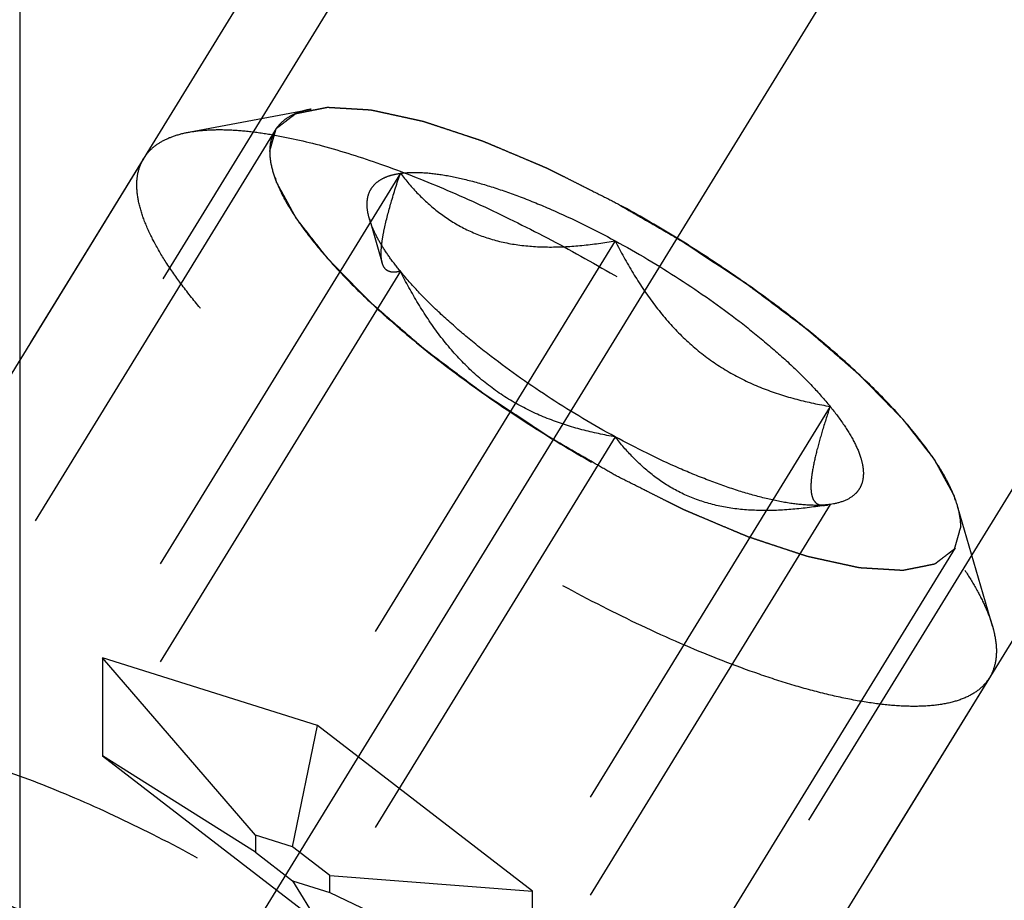
# Model space of a CAD drawing. Units: millimetres. Extents: x 0 to 420, y 0 to 297.
# Drawn here: x 173 to 178, y 174 to 179 of the extents above; entities that cross this region are included whole.
import ezdxf
from ezdxf.enums import TextEntityAlignment as Align

# ---------------------------------------------------------------- set-up
doc = ezdxf.new("R2010")
doc.units = ezdxf.units.MM
doc.header["$LTSCALE"] = 23.1
doc.linetypes.add('CENTER', pattern=[0.6, 0.375, -0.075, 0.075, -0.075])
doc.linetypes.add('HIDDEN', pattern=[0.2, 0.1, -0.1])
doc.layers.get('0').update_dxf_attribs({"linetype": 'CONTINUOUS'})
for name, color, linetype in [('10010060_HP_HL', 7, 'CONTINUOUS'), ('30338752_AXIS', 7, 'CONTINUOUS'), ('30338752_CL', 7, 'CONTINUOUS'), ('30338752_DIM', 7, 'CONTINUOUS'), ('30338752_HL', 7, 'CONTINUOUS')]:
    doc.layers.add(name, color=color, linetype=linetype)
doc.styles.get("Standard").update_dxf_attribs({"font": 'TXT.SHX', "width": 0.7})
doc.dimstyles.new('DIMSTYLE_5', dxfattribs={"dimtxt": 3.5, "dimasz": 3.5, "dimexe": 0.18, "dimexo": 0.0625, "dimgap": 0.09, "dimtad": 1, "dimdec": 3, "dimdsep": 46, "dimtxsty": 'STANDARD', "dimblk": '_FILLED', "dimblk1": '_FILLED', "dimblk2": '_FILLED', "dimcen": 0.09, "dimclrt": 2, "dimadec": 0, "dimazin": 0, "dimtp": 0.15, "dimtm": 0.15, "dimtfac": 1, "dimtdec": 3, "dimtofl": 0, "dimtmove": 0, "dimatfit": 3, "dimldrblk": '_FILLED', "dimfxl": 1, "dimtolj": 1, "dimarcsym": 0})

# ---------------------------------------------------------------- blocks, each defined once
blk = doc.blocks.new('_FILLED')
at = {"color": 0, "linetype": 'BYBLOCK'}
blk.add_solid([(0, 0), (-1, 0.125), (-1, -0.125)], dxfattribs=at)
blk = doc.blocks.new('*D6')
at = {"layer": '30338752_DIM', "color": 3, "linetype": 'CONTINUOUS'}
for p, q in [((158.68, 163.7529), (158.68, 216.7529)), ((248.68, 166.6921), (248.68, 216.7529)), ((158.68, 215.2529), (203.68, 215.2529)), ((248.68, 215.2529), (203.68, 215.2529))]:
    blk.add_line(p, q, dxfattribs=at)
at = {"layer": '30338752_DIM', "color": 3, "linetype": 'CONTINUOUS', "xscale": 3.5, "yscale": 3.5, "zscale": 3.5, "rotation": 180}
blk.add_blockref('_FILLED', (158.68, 215.2529), dxfattribs=at)
at = {"layer": '30338752_DIM', "color": 3, "linetype": 'CONTINUOUS', "xscale": 3.5, "yscale": 3.5, "zscale": 3.5}
blk.add_blockref('_FILLED', (248.68, 215.2529), dxfattribs=at)
at = {"layer": '30338752_DIM', "color": 2, "linetype": 'CONTINUOUS', "width": 0.785714}
blk.add_text('90', height=3.5, dxfattribs=at).set_placement((203.68, 216.1279), align=Align.CENTER)

msp = doc.modelspace()

# ---------------------------------------------------------------- linework, layer by layer
at = {"layer": '10010060_HP_HL', "color": 6, "linetype": 'HIDDEN'}
for p, q in [((173.6302, 178.2811), (174.2485, 178.3977)), ((174.0674, 178.2922), (171.6974, 174.4348)), ((173.4049, 178.15), (171.5249, 175.0901)), ((174.6975, 178.0741), (173.1975, 175.6327)), ((174.5414, 177.8454), (174.6065, 177.6212)), ((175.78, 177.7337), (174.28, 175.2923)), ((174.6975, 177.5805), (173.1975, 175.1391)), ((176.8625, 176.8995), (175.3625, 174.4581)), ((175.78, 176.7463), (174.28, 174.3049)), ((176.8625, 176.4059), (175.3625, 173.9645)), ((176.8515, 176.4034), (176.8625, 176.4059)), ((176.8798, 176.4087), (176.8549, 176.404)), ((176.8799, 176.4087), (176.8625, 176.4059)), ((177.6803, 175.7927), (177.5048, 176.397)), ((177.4926, 176.1878), (175.1226, 172.3304)), ((173.1975, 175.6327), (173.1975, 175.1391)), ((174.28, 175.2923), (173.1975, 175.6327)), ((173.9675, 174.7396), (173.1975, 175.6327)), ((177.6651, 175.5325), (175.7851, 172.4726)), ((174.155, 174.6807), (174.28, 175.2923)), ((175.3625, 174.4581), (174.28, 175.2923)), ((173.9675, 174.6541), (173.1975, 175.1391)), ((173.1975, 175.1391), (174.28, 174.3049)), ((173.9675, 174.7396), (173.9675, 174.6541)), ((174.155, 174.6807), (173.9675, 174.7396)), ((173.9675, 174.6541), (174.155, 174.5097)), ((174.3425, 174.5362), (174.155, 174.6807)), ((174.155, 174.5097), (174.3425, 174.4507)), ((174.155, 174.5097), (174.28, 174.3049)), ((174.3425, 174.4507), (174.3425, 174.5362)), ((174.3425, 174.5362), (175.3625, 174.4581)), ((174.3425, 174.4507), (175.3625, 173.9645)), ((175.3625, 173.9645), (175.3625, 174.4581))]:
    msp.add_line(p, q, dxfattribs=at)
for points, knots in [([(174.0393, 178.1844), (174.0421, 178.194), (174.0462, 178.2085), (174.0517, 178.2277), (174.0559, 178.2422), (174.06, 178.2566), (174.0635, 178.2686), (174.0662, 178.2783), (174.068, 178.2843), (174.0693, 178.2891), (174.0704, 178.2927), (174.0712, 178.2957), (174.072, 178.2981), (174.0722, 178.3001), (174.0741, 178.3011), (174.076, 178.3027), (174.0786, 178.3046), (174.0817, 178.307), (174.0858, 178.3101), (174.0909, 178.314), (174.099, 178.3203), (174.1093, 178.3281), (174.1215, 178.3375), (174.1338, 178.3469), (174.144, 178.3547), (174.1522, 178.361), (174.1584, 178.3657), (174.1635, 178.3696), (174.167, 178.3724), (174.1692, 178.3739), (174.1704, 178.3753), (174.1732, 178.3756), (174.1764, 178.3763), (174.1823, 178.3774), (174.1906, 178.3791), (174.2006, 178.3811), (174.2138, 178.3838), (174.2305, 178.3871), (174.2504, 178.3911), (174.2703, 178.3951), (174.2869, 178.3984), (174.3002, 178.401), (174.3102, 178.4031), (174.3185, 178.4047), (174.3243, 178.4059), (174.3277, 178.4065), (174.3299, 178.4072), (174.3336, 178.4068), (174.3381, 178.4066), (174.3461, 178.4061), (174.3575, 178.4054), (174.3712, 178.4046), (174.3894, 178.4035), (174.4123, 178.4021), (174.4396, 178.4005), (174.467, 178.3988), (174.4898, 178.3975), (174.5081, 178.3964), (174.5218, 178.3955), (174.5332, 178.3948), (174.5411, 178.3944), (174.5458, 178.394), (174.5489, 178.3941), (174.5533, 178.3929), (174.5587, 178.3918), (174.5683, 178.3897), (174.582, 178.3867), (174.5984, 178.3832), (174.6202, 178.3784), (174.6476, 178.3724), (174.6804, 178.3653), (174.7132, 178.3581), (174.7406, 178.3521), (174.7624, 178.3474), (174.7788, 178.3438), (174.7925, 178.3408), (174.8021, 178.3387), (174.8076, 178.3375), (174.8115, 178.3368), (174.8164, 178.335), (174.8226, 178.333), (174.8335, 178.3294), (174.8491, 178.3243), (174.8678, 178.3181), (174.8927, 178.3098), (174.9239, 178.2995), (174.9614, 178.2871), (174.9988, 178.2747), (175.03, 178.2644), (175.0549, 178.2562), (175.0736, 178.25), (175.0892, 178.2448), (175.1001, 178.2412), (175.1064, 178.2391), (175.111, 178.2378), (175.1162, 178.2354), (175.1229, 178.2326), (175.1348, 178.2276), (175.1517, 178.2205), (175.172, 178.2119), (175.1991, 178.2005), (175.2329, 178.1862), (175.2735, 178.1691), (175.3141, 178.152), (175.348, 178.1377), (175.375, 178.1263), (175.3953, 178.1177), (175.4123, 178.1105), (175.4241, 178.1056), (175.4309, 178.1027), (175.4359, 178.1007), (175.4413, 178.0978), (175.4485, 178.0943), (175.461, 178.0879), (175.479, 178.0789), (175.5005, 178.0681), (175.5291, 178.0537), (175.565, 178.0356), (175.6223, 178.0068), (175.694, 177.9707), (175.7513, 177.9419), (175.78, 177.9275)], [0, 0, 0, 0, 0.03125, 0.046875, 0.0625, 0.078125, 0.09375, 0.101562, 0.109375, 0.113281, 0.117188, 0.121094, 0.123047, 0.125, 0.126953, 0.128906, 0.132812, 0.136719, 0.140625, 0.148438, 0.15625, 0.171875, 0.1875, 0.203125, 0.21875, 0.226562, 0.234375, 0.242188, 0.246094, 0.248047, 0.25, 0.251953, 0.253906, 0.257812, 0.265625, 0.273438, 0.28125, 0.296875, 0.3125, 0.328125, 0.34375, 0.351562, 0.359375, 0.367188, 0.371094, 0.373047, 0.375, 0.376953, 0.378906, 0.382812, 0.390625, 0.398438, 0.40625, 0.421875, 0.4375, 0.453125, 0.46875, 0.476562, 0.484375, 0.492188, 0.496094, 0.498047, 0.5, 0.501953, 0.503906, 0.507812, 0.515625, 0.523438, 0.53125, 0.546875, 0.5625, 0.578125, 0.59375, 0.601562, 0.609375, 0.617188, 0.621094, 0.623047, 0.625, 0.626953, 0.628906, 0.632812, 0.640625, 0.648438, 0.65625, 0.671875, 0.6875, 0.703125, 0.71875, 0.726562, 0.734375, 0.742188, 0.746094, 0.748047, 0.75, 0.751953, 0.753906, 0.757812, 0.765625, 0.773438, 0.78125, 0.796875, 0.8125, 0.828125, 0.84375, 0.851562, 0.859375, 0.867188, 0.871094, 0.873047, 0.875, 0.876953, 0.878906, 0.882812, 0.890625, 0.898438, 0.90625, 0.921875, 0.9375, 0.96875, 1, 1, 1, 1]), ([(174.2485, 178.3976), (174.2322, 178.3946), (174.2013, 178.3872), (174.1587, 178.371), (174.1221, 178.3504), (174.0919, 178.3254), (174.0682, 178.2958), (174.0452, 178.25), (174.0393, 178.2107), (174.0393, 178.1844)], [0, 0, 0, 0, 0.151528, 0.289433, 0.415857, 0.533751, 0.646916, 0.7597, 1, 1, 1, 1]), ([(177.5048, 176.397), (177.4983, 176.4195), (177.4811, 176.4661), (177.4465, 176.5369), (177.4017, 176.6119), (177.3257, 176.7215), (177.2061, 176.8653), (177.0337, 177.0407), (176.831, 177.2213), (176.6029, 177.4025), (176.3548, 177.58), (176.0928, 177.7494), (175.8233, 177.9066), (175.5528, 178.0476), (175.2881, 178.1692), (175.0354, 178.2684), (174.8011, 178.3429), (174.6188, 178.3846), (174.4866, 178.4028), (174.3995, 178.4089), (174.3208, 178.4078), (174.2714, 178.402), (174.2485, 178.3976)], [0, 0, 0, 0, 0.017674, 0.037481, 0.059477, 0.083654, 0.138293, 0.20062, 0.269465, 0.343401, 0.420826, 0.500023, 0.579219, 0.656642, 0.730574, 0.799413, 0.861733, 0.916363, 0.940537, 0.962529, 0.982332, 1, 1, 1, 1]), ([(173.4049, 178.15), (173.4152, 178.1667), (173.4412, 178.1983), (173.493, 178.2359), (173.5571, 178.2643), (173.6047, 178.2763), (173.6302, 178.2811)], [0, 0, 0, 0, 0.219538, 0.452544, 0.710112, 1, 1, 1, 1]), ([(173.6302, 178.2811), (173.6587, 178.2865), (173.7201, 178.2937), (173.8181, 178.2951), (173.9264, 178.2876), (174.0908, 178.2648), (174.3175, 178.2129), (174.609, 178.1203), (174.9233, 177.9969), (175.2526, 177.8457), (175.589, 177.6702), (175.9242, 177.4747), (176.2501, 177.264), (176.5587, 177.0432), (176.8424, 176.8178), (177.0945, 176.5933), (177.3089, 176.3751), (177.4576, 176.1963), (177.5521, 176.0599), (177.6078, 175.9666), (177.6509, 175.8786), (177.6722, 175.8206), (177.6803, 175.7927)], [0, 0, 0, 0, 0.017669, 0.037474, 0.059468, 0.083644, 0.138278, 0.200601, 0.269443, 0.343378, 0.420802, 0.499999, 0.579196, 0.65662, 0.730555, 0.799397, 0.861721, 0.916355, 0.940531, 0.962525, 0.982329, 1, 1, 1, 1]), ([(175.78, 176.5525), (175.7518, 176.5689), (175.6955, 176.6017), (175.625, 176.6426), (175.5687, 176.6754), (175.5264, 176.6999), (175.4912, 176.7204), (175.4665, 176.7347), (175.4525, 176.743), (175.4418, 176.7489), (175.4318, 176.7558), (175.4182, 176.7647), (175.3945, 176.7805), (175.347, 176.8118), (175.2928, 176.8477), (175.2386, 176.8836), (175.198, 176.9105), (175.1641, 176.9329), (175.1404, 176.9486), (175.1269, 176.9576), (175.1165, 176.9642), (175.1074, 176.9714), (175.0948, 176.9807), (175.073, 176.9972), (175.0417, 177.0207), (175.0042, 177.0489), (174.9667, 177.0772), (174.9292, 177.1054), (174.8917, 177.1336), (174.8605, 177.1571), (174.8385, 177.1736), (174.8262, 177.183), (174.8164, 177.19), (174.8084, 177.1973), (174.7972, 177.2069), (174.7777, 177.2238), (174.7498, 177.2479), (174.7164, 177.2769), (174.6829, 177.3058), (174.6495, 177.3348), (174.6216, 177.3589), (174.5993, 177.3782), (174.5826, 177.3927), (174.5687, 177.4048), (174.5589, 177.4132), (174.5534, 177.418), (174.5489, 177.4217), (174.5458, 177.4251), (174.5412, 177.4297), (174.5334, 177.4378), (174.5222, 177.4493), (174.5087, 177.4631), (174.4907, 177.4814), (174.4683, 177.5044), (174.4413, 177.532), (174.4144, 177.5596), (174.3919, 177.5826), (174.3739, 177.601), (174.3605, 177.6148), (174.3493, 177.6262), (174.3413, 177.6343), (174.3369, 177.6389), (174.3333, 177.6424), (174.3311, 177.6455), (174.3276, 177.6498), (174.3218, 177.6573), (174.3134, 177.668), (174.3034, 177.6808), (174.29, 177.698), (174.2733, 177.7193), (174.2532, 177.745), (174.2332, 177.7707), (174.2164, 177.7921), (174.2031, 177.8092), (174.193, 177.822), (174.1847, 177.8327), (174.1788, 177.8402), (174.1756, 177.8444), (174.1727, 177.8478), (174.1715, 177.8505), (174.1693, 177.8543), (174.1658, 177.861), (174.1605, 177.8705), (174.1543, 177.8818), (174.1461, 177.897), (174.1357, 177.916), (174.1233, 177.9388), (174.1109, 177.9616), (174.1005, 177.9805), (174.0923, 177.9957), (174.086, 178.0071), (174.0809, 178.0166), (174.0772, 178.0233), (174.0753, 178.027), (174.0734, 178.03), (174.0732, 178.0323), (174.0723, 178.0355), (174.0712, 178.0411), (174.0693, 178.0492), (174.0672, 178.0588), (174.0643, 178.0717), (174.0608, 178.0878), (174.055, 178.1136), (174.0479, 178.1458), (174.0422, 178.1715), (174.0393, 178.1844)], [0, 0, 0, 0, 0.03125, 0.0625, 0.078125, 0.09375, 0.109375, 0.117188, 0.121094, 0.125, 0.128906, 0.132812, 0.140625, 0.15625, 0.1875, 0.203125, 0.21875, 0.234375, 0.242188, 0.246094, 0.25, 0.253906, 0.257812, 0.265625, 0.28125, 0.296875, 0.3125, 0.328125, 0.34375, 0.359375, 0.367188, 0.371094, 0.375, 0.378906, 0.382812, 0.390625, 0.40625, 0.421875, 0.4375, 0.453125, 0.46875, 0.476562, 0.484375, 0.492188, 0.496094, 0.498047, 0.5, 0.501953, 0.503906, 0.507812, 0.515625, 0.523438, 0.53125, 0.546875, 0.5625, 0.578125, 0.59375, 0.601562, 0.609375, 0.617188, 0.621094, 0.623047, 0.625, 0.626953, 0.628906, 0.632812, 0.640625, 0.648438, 0.65625, 0.671875, 0.6875, 0.703125, 0.71875, 0.726562, 0.734375, 0.742188, 0.746094, 0.748047, 0.75, 0.751953, 0.753906, 0.757812, 0.765625, 0.773438, 0.78125, 0.796875, 0.8125, 0.828125, 0.84375, 0.851562, 0.859375, 0.867188, 0.871094, 0.873047, 0.875, 0.876953, 0.878906, 0.882812, 0.890625, 0.898438, 0.90625, 0.921875, 0.9375, 0.96875, 1, 1, 1, 1]), ([(174.0393, 178.1844), (174.0393, 178.1603), (174.0462, 178.108), (174.0725, 178.0273), (174.1149, 177.9393), (174.173, 177.8448), (174.2464, 177.7445), (174.3344, 177.6394), (174.4361, 177.5304), (174.5934, 177.377), (174.8176, 177.1841), (175.1157, 176.9603), (175.4388, 176.7466), (175.7745, 176.5512), (176.1101, 176.3815), (176.4329, 176.2439), (176.69, 176.1569), (176.8799, 176.109), (177.0062, 176.0853), (177.1209, 176.0724), (177.223, 176.0707), (177.3115, 176.08), (177.386, 176.1007), (177.4459, 176.1329), (177.4899, 176.1774), (177.5159, 176.2334), (177.5207, 176.2745), (177.5207, 176.2956)], [0, 0, 0, 0, 0.016463, 0.035601, 0.057716, 0.08292, 0.111189, 0.142403, 0.176375, 0.212865, 0.292232, 0.377916, 0.466974, 0.556293, 0.642749, 0.723359, 0.795447, 0.827602, 0.856869, 0.883101, 0.90624, 0.926344, 0.943646, 0.958651, 0.972227, 0.98559, 1, 1, 1, 1]), ([(173.3699, 178.0159), (173.3699, 178.0401), (173.375, 178.087), (173.3932, 178.1308), (173.4049, 178.15)], [0, 0, 0, 0, 0.518834, 1, 1, 1, 1]), ([(174.5415, 177.8453), (174.5371, 177.8603), (174.5307, 177.8891), (174.529, 177.9311), (174.536, 177.9689), (174.5522, 178.0017), (174.5772, 178.029), (174.6104, 178.0503), (174.6513, 178.0658), (174.6814, 178.0719), (174.6975, 178.0741)], [0, 0, 0, 0, 0.142996, 0.269443, 0.383643, 0.491759, 0.601156, 0.718961, 0.85074, 1, 1, 1, 1]), ([(174.6066, 177.6211), (174.6036, 177.6312), (174.6003, 177.6549), (174.601, 177.6948), (174.6067, 177.7428), (174.6218, 177.8213), (174.6517, 177.933), (174.6811, 178.025), (174.6975, 178.0741)], [0, 0, 0, 0, 0.067378, 0.15262, 0.256559, 0.378291, 0.666764, 1, 1, 1, 1]), ([(174.6975, 178.0741), (174.7275, 178.0784), (174.7942, 178.0806), (174.902, 178.0697), (175.0246, 178.0449), (175.16, 178.0066), (175.3059, 177.9555), (175.5165, 177.8691), (175.6744, 177.7909), (175.78, 177.7337)], [0, 0, 0, 0, 0.07918, 0.173464, 0.282535, 0.405421, 0.540613, 0.686225, 1, 1, 1, 1]), ([(174.6975, 178.0741), (174.7256, 178.038), (174.7854, 177.9682), (174.8885, 177.8749), (175.0075, 177.7977), (175.1428, 177.7416), (175.2918, 177.7094), (175.4501, 177.6997), (175.6142, 177.7087), (175.7244, 177.7242), (175.78, 177.7337)], [0, 0, 0, 0, 0.113969, 0.228567, 0.345138, 0.465547, 0.591363, 0.722956, 0.859564, 1, 1, 1, 1]), ([(177.6651, 175.5325), (177.653, 175.5128), (177.621, 175.4758), (177.5556, 175.4345), (177.4737, 175.406), (177.3759, 175.3902), (177.263, 175.3866), (177.1355, 175.3953), (176.9945, 175.4162), (176.8412, 175.4492), (176.6767, 175.4939), (176.4374, 175.5711), (176.1214, 175.6951), (175.7324, 175.8779), (175.3363, 176.0928), (174.9467, 176.3326), (174.5767, 176.5891), (174.2388, 176.8537), (173.9865, 177.0794), (173.8105, 177.2578), (173.6971, 177.3841), (173.5993, 177.5058), (173.5178, 177.6217), (173.4534, 177.7311), (173.4065, 177.8331), (173.3775, 177.927), (173.3699, 177.9877), (173.3699, 178.0159)], [0, 0, 0, 0, 0.012994, 0.027067, 0.04305, 0.061467, 0.082591, 0.106529, 0.133274, 0.162736, 0.194768, 0.229179, 0.304178, 0.385596, 0.470969, 0.557655, 0.642954, 0.724228, 0.799018, 0.833304, 0.8652, 0.894517, 0.921108, 0.944892, 0.965862, 0.98414, 1, 1, 1, 1]), ([(175.78, 177.9275), (175.8082, 177.9111), (175.8645, 177.8783), (175.935, 177.8374), (175.9913, 177.8046), (176.0336, 177.7801), (176.0688, 177.7596), (176.0935, 177.7453), (176.1075, 177.737), (176.1182, 177.7311), (176.1283, 177.7242), (176.1418, 177.7153), (176.1655, 177.6995), (176.213, 177.6682), (176.2672, 177.6323), (176.3214, 177.5964), (176.362, 177.5695), (176.3959, 177.5471), (176.4197, 177.5314), (176.4331, 177.5224), (176.4436, 177.5158), (176.4527, 177.5086), (176.4653, 177.4993), (176.4871, 177.4828), (176.5183, 177.4593), (176.5558, 177.4311), (176.5933, 177.4028), (176.6308, 177.3746), (176.6683, 177.3464), (176.6995, 177.3229), (176.7215, 177.3064), (176.7339, 177.297), (176.7436, 177.29), (176.7516, 177.2827), (176.7629, 177.2731), (176.7823, 177.2562), (176.8102, 177.2321), (176.8436, 177.2031), (176.8771, 177.1742), (176.9105, 177.1452), (176.9384, 177.1211), (176.9607, 177.1018), (176.9774, 177.0873), (176.9913, 177.0752), (177.0012, 177.0668), (177.0066, 177.062), (177.0111, 177.0583), (177.0142, 177.0549), (177.0188, 177.0503), (177.0266, 177.0422), (177.0378, 177.0307), (177.0513, 177.0169), (177.0693, 176.9986), (177.0917, 176.9756), (177.1187, 176.948), (177.1457, 176.9204), (177.1681, 176.8974), (177.1861, 176.879), (177.1996, 176.8652), (177.2108, 176.8538), (177.2187, 176.8457), (177.2231, 176.8411), (177.2268, 176.8376), (177.229, 176.8345), (177.2324, 176.8302), (177.2382, 176.8227), (177.2466, 176.812), (177.2566, 176.7992), (177.27, 176.782), (177.2867, 176.7607), (177.3068, 176.735), (177.3269, 176.7093), (177.3436, 176.6879), (177.357, 176.6708), (177.367, 176.658), (177.3753, 176.6473), (177.3812, 176.6398), (177.3845, 176.6356), (177.3873, 176.6322), (177.3885, 176.6295), (177.3907, 176.6257), (177.3943, 176.619), (177.3995, 176.6095), (177.4057, 176.5982), (177.414, 176.583), (177.4243, 176.564), (177.4367, 176.5412), (177.4491, 176.5184), (177.4595, 176.4995), (177.4678, 176.4843), (177.474, 176.4729), (177.4791, 176.4634), (177.4828, 176.4567), (177.4848, 176.453), (177.4867, 176.45), (177.4868, 176.4477), (177.4877, 176.4445), (177.4889, 176.4389), (177.4907, 176.4308), (177.4928, 176.4212), (177.4957, 176.4083), (177.4993, 176.3922), (177.505, 176.3664), (177.5121, 176.3342), (177.5179, 176.3085), (177.5207, 176.2956)], [0, 0, 0, 0, 0.03125, 0.0625, 0.078125, 0.09375, 0.109375, 0.117188, 0.121094, 0.125, 0.128906, 0.132812, 0.140625, 0.15625, 0.1875, 0.203125, 0.21875, 0.234375, 0.242188, 0.246094, 0.25, 0.253906, 0.257812, 0.265625, 0.28125, 0.296875, 0.3125, 0.328125, 0.34375, 0.359375, 0.367188, 0.371094, 0.375, 0.378906, 0.382812, 0.390625, 0.40625, 0.421875, 0.4375, 0.453125, 0.46875, 0.476562, 0.484375, 0.492188, 0.496094, 0.498047, 0.5, 0.501953, 0.503906, 0.507812, 0.515625, 0.523438, 0.53125, 0.546875, 0.5625, 0.578125, 0.59375, 0.601562, 0.609375, 0.617188, 0.621094, 0.623047, 0.625, 0.626953, 0.628906, 0.632812, 0.640625, 0.648438, 0.65625, 0.671875, 0.6875, 0.703125, 0.71875, 0.726562, 0.734375, 0.742188, 0.746094, 0.748047, 0.75, 0.751953, 0.753906, 0.757812, 0.765625, 0.773438, 0.78125, 0.796875, 0.8125, 0.828125, 0.84375, 0.851562, 0.859375, 0.867188, 0.871094, 0.873047, 0.875, 0.876953, 0.878906, 0.882812, 0.890625, 0.898438, 0.90625, 0.921875, 0.9375, 0.96875, 1, 1, 1, 1]), ([(174.6975, 177.5805), (174.6782, 177.6041), (174.643, 177.65), (174.5979, 177.7186), (174.5637, 177.7828), (174.5473, 177.8251), (174.5415, 177.8453)], [0, 0, 0, 0, 0.295625, 0.561217, 0.795798, 1, 1, 1, 1]), ([(175.78, 177.7337), (175.8903, 177.6738), (176.1041, 177.5466), (176.3552, 177.37), (176.5392, 177.222), (176.6618, 177.1134), (176.7695, 177.0071), (176.8336, 176.935), (176.8625, 176.8995)], [0, 0, 0, 0, 0.27398, 0.542611, 0.669741, 0.789454, 0.900059, 1, 1, 1, 1]), ([(175.78, 177.7337), (175.808, 177.6785), (175.8674, 177.5702), (175.9696, 177.4167), (176.0871, 177.277), (176.2211, 177.1562), (176.3697, 177.0587), (176.5288, 176.9852), (176.6938, 176.9328), (176.8062, 176.9092), (176.8625, 176.8995)], [0, 0, 0, 0, 0.130049, 0.259166, 0.386903, 0.512836, 0.636795, 0.759005, 0.879927, 1, 1, 1, 1]), ([(174.6975, 177.5805), (174.6875, 177.5779), (174.6685, 177.5744), (174.6446, 177.5771), (174.6292, 177.5851), (174.6155, 177.5979), (174.6094, 177.6115), (174.6066, 177.6211)], [0, 0, 0, 0, 0.274872, 0.50917, 0.619572, 0.733313, 1, 1, 1, 1]), ([(175.78, 176.7463), (175.7237, 176.756), (175.6113, 176.7796), (175.4462, 176.832), (175.2872, 176.9055), (175.1385, 177.003), (175.0046, 177.1238), (174.887, 177.2636), (174.7849, 177.4171), (174.7255, 177.5253), (174.6975, 177.5805)], [0, 0, 0, 0, 0.120073, 0.240995, 0.363205, 0.487164, 0.613097, 0.740835, 0.869951, 1, 1, 1, 1]), ([(175.78, 176.7463), (175.6697, 176.8062), (175.456, 176.9334), (175.2048, 177.11), (175.0208, 177.258), (174.8982, 177.3666), (174.7905, 177.4729), (174.7264, 177.545), (174.6975, 177.5805)], [0, 0, 0, 0, 0.27398, 0.542611, 0.669741, 0.789454, 0.900059, 1, 1, 1, 1]), ([(176.8625, 176.8995), (176.8495, 176.8604), (176.8254, 176.7855), (176.7951, 176.679), (176.7767, 176.5981), (176.7683, 176.5413), (176.7655, 176.506), (176.766, 176.4759), (176.7697, 176.451), (176.7767, 176.4312), (176.7869, 176.4163), (176.8003, 176.4065), (176.816, 176.4016), (176.8333, 176.4006), (176.8453, 176.4022), (176.8515, 176.4034)], [0, 0, 0, 0, 0.218117, 0.415352, 0.5844, 0.656095, 0.718392, 0.77113, 0.814842, 0.850782, 0.881148, 0.90881, 0.936655, 0.966711, 1, 1, 1, 1]), ([(176.8625, 176.8995), (176.8874, 176.869), (176.9317, 176.8105), (176.9845, 176.7233), (177.0142, 176.6542), (177.0267, 176.6036), (177.0318, 176.5606), (177.0274, 176.5198), (177.0114, 176.4851), (176.9884, 176.4548), (176.9444, 176.4249), (176.9028, 176.413), (176.8799, 176.4087)], [0, 0, 0, 0, 0.190984, 0.355759, 0.494064, 0.553946, 0.608295, 0.70378, 0.7481, 0.792321, 0.88712, 1, 1, 1, 1]), ([(176.8625, 176.4059), (176.807, 176.3964), (176.6967, 176.3809), (176.5327, 176.3719), (176.3743, 176.3816), (176.2254, 176.4138), (176.09, 176.4699), (175.971, 176.5471), (175.868, 176.6404), (175.8081, 176.7102), (175.78, 176.7463)], [0, 0, 0, 0, 0.140436, 0.277044, 0.408638, 0.534453, 0.654862, 0.771433, 0.886031, 1, 1, 1, 1]), ([(176.8625, 176.4059), (176.8325, 176.4016), (176.7658, 176.3994), (176.658, 176.4103), (176.5354, 176.4351), (176.4001, 176.4734), (176.2541, 176.5245), (176.0435, 176.6109), (175.8856, 176.6891), (175.78, 176.7463)], [0, 0, 0, 0, 0.07918, 0.173464, 0.282535, 0.405421, 0.540613, 0.686225, 1, 1, 1, 1]), ([(177.5207, 176.2956), (177.518, 176.286), (177.5138, 176.2715), (177.5083, 176.2523), (177.5041, 176.2378), (177.5, 176.2234), (177.4965, 176.2114), (177.4938, 176.2017), (177.4921, 176.1957), (177.4907, 176.1909), (177.4896, 176.1873), (177.4888, 176.1843), (177.488, 176.1819), (177.4879, 176.1799), (177.486, 176.1789), (177.484, 176.1773), (177.4814, 176.1754), (177.4784, 176.173), (177.4743, 176.1699), (177.4692, 176.166), (177.461, 176.1597), (177.4507, 176.1519), (177.4385, 176.1425), (177.4262, 176.1331), (177.416, 176.1253), (177.4078, 176.119), (177.4017, 176.1143), (177.3965, 176.1104), (177.393, 176.1076), (177.3908, 176.1061), (177.3897, 176.1047), (177.3868, 176.1044), (177.3836, 176.1037), (177.3777, 176.1026), (177.3695, 176.1009), (177.3595, 176.0989), (177.3462, 176.0962), (177.3296, 176.0929), (177.3096, 176.0889), (177.2897, 176.0849), (177.2731, 176.0816), (177.2598, 176.079), (177.2498, 176.0769), (177.2415, 176.0753), (177.2357, 176.0741), (177.2323, 176.0735), (177.2302, 176.0728), (177.2264, 176.0732), (177.2219, 176.0734), (177.2139, 176.0739), (177.2025, 176.0746), (177.1888, 176.0754), (177.1706, 176.0765), (177.1478, 176.0779), (177.1204, 176.0795), (177.093, 176.0812), (177.0702, 176.0825), (177.0519, 176.0836), (177.0383, 176.0845), (177.0268, 176.0852), (177.0189, 176.0856), (177.0143, 176.086), (177.0111, 176.0859), (177.0067, 176.0871), (177.0013, 176.0882), (176.9917, 176.0903), (176.9781, 176.0933), (176.9617, 176.0968), (176.9398, 176.1016), (176.9124, 176.1076), (176.8796, 176.1147), (176.8468, 176.1219), (176.8195, 176.1279), (176.7976, 176.1326), (176.7812, 176.1362), (176.7675, 176.1392), (176.758, 176.1413), (176.7524, 176.1425), (176.7485, 176.1432), (176.7436, 176.145), (176.7375, 176.147), (176.7265, 176.1506), (176.7109, 176.1557), (176.6922, 176.1619), (176.6673, 176.1702), (176.6361, 176.1805), (176.5987, 176.1929), (176.5612, 176.2053), (176.53, 176.2156), (176.5051, 176.2238), (176.4864, 176.23), (176.4708, 176.2352), (176.4599, 176.2388), (176.4536, 176.2409), (176.4491, 176.2422), (176.4439, 176.2446), (176.4371, 176.2474), (176.4253, 176.2524), (176.4084, 176.2595), (176.388, 176.2681), (176.361, 176.2795), (176.3271, 176.2938), (176.2865, 176.3109), (176.2459, 176.3281), (176.2121, 176.3423), (176.185, 176.3537), (176.1647, 176.3623), (176.1478, 176.3695), (176.1359, 176.3744), (176.1291, 176.3773), (176.1242, 176.3793), (176.1187, 176.3822), (176.1115, 176.3857), (176.099, 176.3921), (176.0811, 176.4011), (176.0596, 176.4119), (176.0309, 176.4263), (175.9951, 176.4444), (175.9377, 176.4732), (175.866, 176.5093), (175.8087, 176.5381), (175.78, 176.5525)], [0, 0, 0, 0, 0.03125, 0.046875, 0.0625, 0.078125, 0.09375, 0.101562, 0.109375, 0.113281, 0.117188, 0.121094, 0.123047, 0.125, 0.126953, 0.128906, 0.132812, 0.136719, 0.140625, 0.148438, 0.15625, 0.171875, 0.1875, 0.203125, 0.21875, 0.226562, 0.234375, 0.242188, 0.246094, 0.248047, 0.25, 0.251953, 0.253906, 0.257812, 0.265625, 0.273438, 0.28125, 0.296875, 0.3125, 0.328125, 0.34375, 0.351562, 0.359375, 0.367188, 0.371094, 0.373047, 0.375, 0.376953, 0.378906, 0.382812, 0.390625, 0.398438, 0.40625, 0.421875, 0.4375, 0.453125, 0.46875, 0.476562, 0.484375, 0.492188, 0.496094, 0.498047, 0.5, 0.501953, 0.503906, 0.507812, 0.515625, 0.523438, 0.53125, 0.546875, 0.5625, 0.578125, 0.59375, 0.601562, 0.609375, 0.617188, 0.621094, 0.623047, 0.625, 0.626953, 0.628906, 0.632812, 0.640625, 0.648438, 0.65625, 0.671875, 0.6875, 0.703125, 0.71875, 0.726562, 0.734375, 0.742188, 0.746094, 0.748047, 0.75, 0.751953, 0.753906, 0.757812, 0.765625, 0.773438, 0.78125, 0.796875, 0.8125, 0.828125, 0.84375, 0.851562, 0.859375, 0.867188, 0.871094, 0.873047, 0.875, 0.876953, 0.878906, 0.882812, 0.890625, 0.898438, 0.90625, 0.921875, 0.9375, 0.96875, 1, 1, 1, 1]), ([(177.5207, 176.2956), (177.5207, 176.3035), (177.5192, 176.3378), (177.5121, 176.3717), (177.5048, 176.397)], [0, 0, 0, 0, 0.231461, 1, 1, 1, 1]), ([(177.6803, 175.7927), (177.6835, 175.7816), (177.6942, 175.7404), (177.7001, 175.6977), (177.7001, 175.6666)], [0, 0, 0, 0, 0.270036, 1, 1, 1, 1]), ([(177.7001, 175.6666), (177.7001, 175.6424), (177.695, 175.5955), (177.6768, 175.5516), (177.6651, 175.5325)], [0, 0, 0, 0, 0.518834, 1, 1, 1, 1]), ([(171.5249, 175.0901), (171.537, 175.1098), (171.5691, 175.1468), (171.6344, 175.1881), (171.7163, 175.2166), (171.8141, 175.2324), (171.9271, 175.236), (172.0545, 175.2273), (172.1955, 175.2064), (172.3489, 175.1734), (172.5134, 175.1287), (172.7526, 175.0515), (173.0686, 174.9275), (173.4577, 174.7447), (173.8537, 174.5298), (174.2434, 174.29), (174.6134, 174.0335), (174.9512, 173.7689), (175.2035, 173.5432), (175.3795, 173.3648), (175.4929, 173.2385), (175.5908, 173.1168), (175.6722, 173.0009), (175.7366, 172.8915), (175.7835, 172.7895), (175.8125, 172.6956), (175.8201, 172.6349), (175.8201, 172.6067)], [0, 0, 0, 0, 0.012994, 0.027067, 0.04305, 0.061467, 0.082591, 0.106529, 0.133274, 0.162736, 0.194768, 0.229179, 0.304178, 0.385596, 0.470969, 0.557655, 0.642954, 0.724228, 0.799018, 0.833304, 0.8652, 0.894517, 0.921108, 0.944892, 0.965862, 0.98414, 1, 1, 1, 1]), ([(175.5599, 172.3415), (175.5313, 172.3361), (175.4699, 172.3289), (175.372, 172.3275), (175.2636, 172.335), (175.0992, 172.3578), (174.8725, 172.4097), (174.581, 172.5023), (174.2667, 172.6257), (173.9374, 172.7769), (173.601, 172.9524), (173.2658, 173.1479), (172.9399, 173.3586), (172.6314, 173.5794), (172.3476, 173.8048), (172.0955, 174.0293), (171.8812, 174.2475), (171.7324, 174.4263), (171.6379, 174.5627), (171.5822, 174.656), (171.5392, 174.744), (171.5178, 174.802), (171.5097, 174.8299)], [0, 0, 0, 0, 0.017669, 0.037474, 0.059468, 0.083644, 0.138278, 0.200601, 0.269443, 0.343378, 0.420802, 0.499999, 0.579196, 0.65662, 0.730555, 0.799397, 0.861721, 0.916355, 0.940531, 0.962525, 0.982329, 1, 1, 1, 1]), ([(171.6693, 174.327), (171.6721, 174.3366), (171.6762, 174.3511), (171.6817, 174.3703), (171.6859, 174.3848), (171.69, 174.3992), (171.6935, 174.4112), (171.6962, 174.4209), (171.698, 174.4269), (171.6993, 174.4317), (171.7004, 174.4353), (171.7012, 174.4383), (171.702, 174.4407), (171.7022, 174.4427), (171.7041, 174.4437), (171.706, 174.4453), (171.7086, 174.4472), (171.7117, 174.4496), (171.7158, 174.4527), (171.7209, 174.4566), (171.729, 174.4629), (171.7393, 174.4707), (171.7515, 174.4801), (171.7638, 174.4895), (171.774, 174.4973), (171.7822, 174.5036), (171.7884, 174.5083), (171.7935, 174.5122), (171.797, 174.515), (171.7992, 174.5165), (171.8004, 174.5179), (171.8032, 174.5182), (171.8064, 174.5189), (171.8123, 174.52), (171.8206, 174.5217), (171.8306, 174.5237), (171.8438, 174.5264), (171.8605, 174.5297), (171.8804, 174.5337), (171.9003, 174.5377), (171.9169, 174.541), (171.9302, 174.5436), (171.9402, 174.5457), (171.9485, 174.5473), (171.9543, 174.5485), (171.9577, 174.5491), (171.9599, 174.5498), (171.9636, 174.5494), (171.9681, 174.5492), (171.9761, 174.5487), (171.9875, 174.548), (172.0012, 174.5472), (172.0194, 174.5461), (172.0423, 174.5447), (172.0696, 174.5431), (172.097, 174.5414), (172.1198, 174.5401), (172.1381, 174.539), (172.1518, 174.5381), (172.1632, 174.5374), (172.1711, 174.537), (172.1758, 174.5366), (172.1789, 174.5367), (172.1833, 174.5355), (172.1887, 174.5344), (172.1983, 174.5323), (172.212, 174.5293), (172.2284, 174.5258), (172.2502, 174.521), (172.2776, 174.515), (172.3104, 174.5079), (172.3432, 174.5007), (172.3706, 174.4947), (172.3924, 174.49), (172.4088, 174.4864), (172.4225, 174.4834), (172.4321, 174.4813), (172.4376, 174.4801), (172.4415, 174.4794), (172.4464, 174.4776), (172.4526, 174.4756), (172.4635, 174.472), (172.4791, 174.4669), (172.4978, 174.4607), (172.5227, 174.4524), (172.5539, 174.4421), (172.5914, 174.4297), (172.6288, 174.4173), (172.66, 174.407), (172.6849, 174.3988), (172.7036, 174.3926), (172.7192, 174.3874), (172.7301, 174.3838), (172.7364, 174.3817), (172.741, 174.3804), (172.7462, 174.378), (172.7529, 174.3752), (172.7648, 174.3702), (172.7817, 174.3631), (172.802, 174.3545), (172.8291, 174.3431), (172.8629, 174.3288), (172.9035, 174.3117), (172.9441, 174.2945), (172.978, 174.2803), (173.005, 174.2689), (173.0253, 174.2603), (173.0423, 174.2531), (173.0541, 174.2482), (173.0609, 174.2453), (173.0659, 174.2433), (173.0713, 174.2404), (173.0785, 174.2369), (173.091, 174.2305), (173.109, 174.2215), (173.1305, 174.2107), (173.1591, 174.1963), (173.195, 174.1782), (173.2523, 174.1494), (173.324, 174.1133), (173.3813, 174.0845), (173.41, 174.0701)], [0, 0, 0, 0, 0.03125, 0.046875, 0.0625, 0.078125, 0.09375, 0.101562, 0.109375, 0.113281, 0.117188, 0.121094, 0.123047, 0.125, 0.126953, 0.128906, 0.132812, 0.136719, 0.140625, 0.148438, 0.15625, 0.171875, 0.1875, 0.203125, 0.21875, 0.226562, 0.234375, 0.242188, 0.246094, 0.248047, 0.25, 0.251953, 0.253906, 0.257812, 0.265625, 0.273438, 0.28125, 0.296875, 0.3125, 0.328125, 0.34375, 0.351562, 0.359375, 0.367188, 0.371094, 0.373047, 0.375, 0.376953, 0.378906, 0.382812, 0.390625, 0.398438, 0.40625, 0.421875, 0.4375, 0.453125, 0.46875, 0.476562, 0.484375, 0.492188, 0.496094, 0.498047, 0.5, 0.501953, 0.503906, 0.507812, 0.515625, 0.523438, 0.53125, 0.546875, 0.5625, 0.578125, 0.59375, 0.601562, 0.609375, 0.617188, 0.621094, 0.623047, 0.625, 0.626953, 0.628906, 0.632812, 0.640625, 0.648438, 0.65625, 0.671875, 0.6875, 0.703125, 0.71875, 0.726562, 0.734375, 0.742188, 0.746094, 0.748047, 0.75, 0.751953, 0.753906, 0.757812, 0.765625, 0.773438, 0.78125, 0.796875, 0.8125, 0.828125, 0.84375, 0.851562, 0.859375, 0.867188, 0.871094, 0.873047, 0.875, 0.876953, 0.878906, 0.882812, 0.890625, 0.898438, 0.90625, 0.921875, 0.9375, 0.96875, 1, 1, 1, 1])]:
    msp.add_open_spline(points, degree=3, knots=knots, dxfattribs=at)
at = {"layer": '30338752_AXIS', "color": 3, "linetype": 'CENTER'}
msp.add_line((165.8658, 161.1038), (187.3311, 196.0404), dxfattribs=at)
at = {"layer": '30338752_CL', "color": 7, "linetype": 'CONTINUOUS'}
msp.add_line((172.78, 190.9227), (172.78, 171.8029), dxfattribs=at)
at = {"layer": '30338752_HL', "color": 6, "linetype": 'HIDDEN'}
for p, q in [((181.2999, 190.9998), (171.1499, 174.4797)), ((185.2193, 188.5918), (173.0469, 168.7801)), ((185.5601, 188.3824), (175.4101, 171.8623)), ((174.7103, 179.5105), (168.2759, 169.0379))]:
    msp.add_line(p, q, dxfattribs=at)

# ---------------------------------------------------------------- dimensions: what is measured, and where the dimension line sits
at = {"layer": '30338752_DIM', "color": 3, "linetype": 'CONTINUOUS'}
dim = msp.add_linear_dim(base=(158.68, 215.2529), p1=(248.68, 166.6921), p2=(158.68, 163.7529), angle=180, dimstyle='DIMSTYLE_5', dxfattribs=at)
dim.commit()
dim.dimension.update_dxf_attribs({"geometry": '*D6', "text_midpoint": (200.93, 217.8779), "dimtype": 160})

doc.saveas('drawing.dxf')
